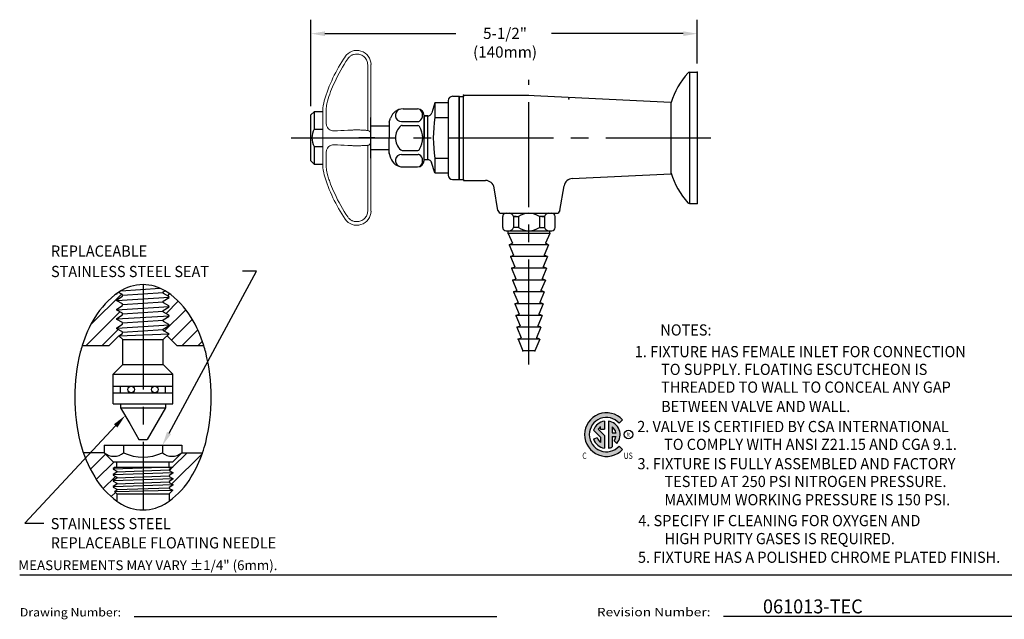
# Model space of a CAD drawing. Extents: x 1.2 to 23.9, y 0.8 to 20.7.
# Drawn here: x 1.2 to 15.3, y 0.8 to 9.4 of the extents above; entities that cross this region are included whole.
import ezdxf
from ezdxf.enums import TextEntityAlignment as Align

# ---------------------------------------------------------------- set-up
doc = ezdxf.new("R2010")
doc.units = 0
doc.header["$LTSCALE"] = 2
doc.header["$MEASUREMENT"] = 0
doc.linetypes.add('CENTER2', pattern=[1.125, 0.75, -0.125, 0.125, -0.125])
doc.layers.get('0').update_dxf_attribs({"linetype": 'CONTINUOUS'})
doc.layers.get('DEFPOINTS').update_dxf_attribs({"linetype": 'CONTINUOUS'})
for name, color, linetype in [('1', 1, 'CONTINUOUS'), ('2', 2, 'CONTINUOUS'), ('4', 4, 'CONTINUOUS'), ('BORDER', 7, 'CONTINUOUS'), ('CENTER', 1, 'CENTER2'), ('DIM', 7, 'CONTINUOUS'), ('THREAD', 4, 'CONTINUOUS')]:
    doc.layers.add(name, color=color, linetype=linetype)
doc.styles.add('PLATE', font='ROMAND', dxfattribs={"width": 0.95})
doc.styles.add('ROMAND', font='romand', dxfattribs={"width": 0.95})
doc.styles.add('ROMANS', font='ROMANS', dxfattribs={"width": 0.75})
doc.styles.get("Standard").update_dxf_attribs({"font": 'simplex', "width": 0.8})

# ---------------------------------------------------------------- blocks, each defined once
blk = doc.blocks.new('WTITLE')
for p, q in [((-7.7035, -9.7815), (-0.0785, -9.7815)), ((-6.8872, -10.0802), (-4.2935, -10.0802)), ((-2.6723, -10.0784), (-0.0785, -10.0784))]:
    blk.add_line(p, q)
at = {"style": 'ROMANS'}
blk.add_text('MEASUREMENTS MAY VARY %%p1/4" (6mm).', height=0.07, dxfattribs=at).set_placement((-7.7146, -9.7705), align=Align.BOTTOM_LEFT)
for s, width, p, p2 in [('Drawing Number:', 0.961584, (-7.7035, -10.0802), (-6.981, -10.0802)), ('Revision Number:', 1.061101, (-3.5785, -10.0784), (-2.766, -10.0784))]:
    blk.add_text(s, height=0.06, dxfattribs=dict(width=width)).set_placement(p, p2, align=Align.FIT)
at = {"style": 'PLATE', "width": 0.95}
for tag, p, height in [('PLATE1', (-7.7035, -1.1652), 0.14), ('DESC1', (-7.7035, -1.3252), 0.1), ('DESC1', (-7.7035, -1.4852), 0.1), ('DESC1', (-7.7035, -1.6452), 0.1), ('PLATE2', (-7.7035, -1.9152), 0.14), ('DESC2', (-7.7035, -2.0752), 0.1), ('DESC2', (-7.7035, -2.2352), 0.1), ('DESC2', (-7.7035, -2.3952), 0.1), ('DWG', (-6.606, -10.0602), 0.14), ('REV', (-2.391, -10.0584), 0.1)]:
    blk.add_attdef(tag, p, '', height=height, dxfattribs=at)
blk = doc.blocks.new('*X19')
at = {"color": 0}
for p, q in [((1.3786, 0.7139), (1.6302, 0.9655)), ((1.3837, 0.8519), (1.5041, 0.9724)), ((1.3567, 0.825), (1.3812, 0.8495))]:
    blk.add_line(p, q, dxfattribs=at)
blk = doc.blocks.new('*X18')
at = {"color": 0}
for p, q in [((1.3431, 2.2737), (1.359, 2.2896)), ((1.3291, 2.1267), (1.4308, 2.2284)), ((1.3151, 1.9797), (1.4935, 2.1582)), ((1.3745, 1.9062), (1.5469, 2.0786)), ((1.4635, 1.8623), (1.5925, 1.9913)), ((1.5965, 1.8623), (1.6309, 1.8967))]:
    blk.add_line(p, q, dxfattribs=at)
blk = doc.blocks.new('*X17')
at = {"color": 0}
for p, q in [((0.7058, 2.0352), (0.9592, 2.2885)), ((0.6659, 1.8623), (0.9452, 2.1416)), ((0.7988, 1.8623), (0.9312, 1.9947))]:
    blk.add_line(p, q, dxfattribs=at)

msp = doc.modelspace()

# ---------------------------------------------------------------- hatches: boundary and pattern name
at = {"layer": '4'}
h = msp.add_hatch(color=256, dxfattribs=at)
h.paths.add_polyline_path([(9.868, 3.229), (9.821, 3.277, -2.611468), (9.821, 3.605), (9.868, 3.652, 2.559841)])
h.paths.add_polyline_path([(9.666, 3.248, 0.074826), (9.722, 3.264), (9.722, 3.413), (9.775, 3.413, -0.118966), (9.747, 3.353), (9.786, 3.314, 0.590668), (9.666, 3.634)], flags=17)
h.paths.add_polyline_path([(9.722, 3.552, -0.183503), (9.775, 3.468), (9.722, 3.468)], flags=16)
h.paths.add_polyline_path([(9.61, 3.634, 0.278074), (9.454, 3.506), (9.554, 3.406), (9.554, 3.329, -0.151536), (9.506, 3.396), (9.453, 3.378, 0.282622), (9.61, 3.247), (9.61, 3.429), (9.522, 3.517, -0.087987), (9.555, 3.553), (9.555, 3.521), (9.61, 3.521)], flags=17)

# ---------------------------------------------------------------- linework, layer by layer
at = {"color": 2}
for p, q in [((5.412, 8.139), (5.412, 9.376)), ((10.936, 8.748), (10.936, 9.376)), ((5.612, 9.176), (7.486, 9.176)), ((10.736, 9.176), (8.851, 9.176))]:
    msp.add_line(p, q, dxfattribs=at)
at = {"color": 7, "linetype": 'Continuous', "lineweight": 15}
for p, q in [((5.901, 8.847), (5.901, 8.845)), ((6.224, 8.482), (6.224, 8.731)), ((6.271, 8.733), (6.271, 8.731)), ((6.271, 8.731), (6.271, 8.482)), ((6.224, 7.792), (6.224, 8.482)), ((6.271, 8.482), (6.271, 7.742)), ((5.584, 8.076), (5.584, 8.021)), ((5.631, 8.052), (5.631, 7.924)), ((5.584, 7.885), (5.584, 8.021)), ((5.584, 7.885), (5.584, 7.486)), ((6.271, 7.742), (6.271, 7.628)), ((6.271, 7.628), (6.271, 6.888)), ((5.584, 7.35), (5.584, 7.486)), ((6.224, 6.888), (6.224, 7.579)), ((5.584, 7.35), (5.584, 7.295)), ((5.631, 7.446), (5.631, 7.319)), ((6.224, 6.639), (6.224, 6.888)), ((6.271, 6.888), (6.271, 6.639)), ((6.271, 6.639), (6.271, 6.638)), ((5.901, 6.526), (5.901, 6.524))]:
    msp.add_line(p, q, dxfattribs=at)
for p, q in [((10.825, 8.623), (10.936, 8.623)), ((10.825, 8.623), (10.825, 6.748)), ((10.936, 8.623), (10.936, 6.748)), ((10.936, 8.623), (10.936, 6.748)), ((10.936, 8.623), (10.936, 6.748)), ((7.186, 8.185), (7.14, 8.042)), ((7.186, 8.185), (7.186, 7.977)), ((7.374, 8.185), (7.186, 8.185)), ((7.374, 8.217), (7.374, 7.154)), ((7.53, 8.279), (7.436, 8.279)), ((7.53, 7.092), (7.53, 8.279)), ((7.53, 8.279), (7.53, 8.109)), ((7.53, 8.279), (7.53, 8.109)), ((7.53, 7.092), (7.53, 8.279)), ((7.53, 8.279), (7.53, 8.109)), ((7.53, 7.092), (7.53, 8.279)), ((7.53, 7.092), (7.53, 8.279)), ((7.53, 8.279), (7.53, 8.109)), ((7.53, 8.279), (7.53, 7.092)), ((7.53, 7.092), (7.53, 8.279)), ((7.53, 8.279), (7.53, 7.092)), ((7.53, 8.279), (7.593, 8.279)), ((7.53, 8.279), (7.53, 7.685)), ((7.53, 8.25), (7.53, 8.109)), ((7.593, 8.295), (8.53, 8.295)), ((7.593, 8.295), (7.593, 8.279)), ((7.593, 7.092), (7.593, 8.279)), ((8.506, 8.295), (10.561, 8.197)), ((10.561, 8.197), (10.561, 7.182)), ((10.561, 8.189), (10.561, 7.182)), ((10.561, 8.185), (10.561, 7.185)), ((5.412, 8.014), (5.459, 8.06)), ((5.459, 8.06), (5.459, 7.81)), ((5.584, 8.06), (5.459, 8.06)), ((6.73, 8.099), (6.936, 8.099)), ((7.53, 8.155), (7.53, 7.685)), ((10.561, 8.154), (10.561, 7.217)), ((10.561, 8.144), (10.561, 7.171)), ((5.412, 7.357), (5.412, 8.014)), ((6.271, 7.394), (6.271, 7.977)), ((6.271, 7.474), (6.271, 7.896)), ((6.53, 7.898), (6.53, 7.685)), ((6.532, 7.908), (6.552, 7.969)), ((6.708, 7.92), (6.948, 7.92)), ((7.063, 7.996), (7.029, 7.996)), ((7.03, 8.005), (7.03, 7.685)), ((7.082, 7.999), (7.03, 7.999)), ((7.03, 7.372), (7.03, 7.997)), ((7.08, 7.997), (7.063, 7.997)), ((7.08, 7.999), (7.08, 7.999)), ((7.08, 7.997), (7.08, 7.372)), ((7.186, 7.977), (7.374, 7.977)), ((5.459, 7.81), (5.584, 7.81)), ((6.53, 7.852), (6.271, 7.852)), ((6.719, 7.863), (6.939, 7.863)), ((6.53, 7.471), (6.53, 7.685)), ((7.03, 7.364), (7.03, 7.685)), ((7.53, 7.092), (7.53, 7.685)), ((5.459, 7.56), (5.459, 7.31)), ((5.459, 7.56), (5.584, 7.56)), ((6.271, 7.519), (6.53, 7.519)), ((6.719, 7.506), (6.939, 7.506)), ((5.459, 7.31), (5.412, 7.357)), ((6.532, 7.461), (6.552, 7.4)), ((6.708, 7.449), (6.948, 7.449)), ((7.064, 7.371), (7.03, 7.371)), ((7.08, 7.372), (7.064, 7.372)), ((7.186, 7.185), (7.139, 7.331)), ((7.186, 7.394), (7.374, 7.394)), ((7.186, 7.394), (7.186, 7.185)), ((5.459, 7.31), (5.584, 7.31)), ((6.73, 7.27), (6.936, 7.27)), ((7.186, 7.185), (7.374, 7.185)), ((7.53, 7.092), (7.53, 7.262)), ((7.53, 7.092), (7.53, 7.262)), ((7.53, 7.092), (7.53, 7.262)), ((7.53, 7.092), (7.53, 7.262)), ((7.436, 7.092), (7.53, 7.092)), ((7.53, 7.092), (7.593, 7.092)), ((7.593, 7.092), (7.593, 7.076)), ((7.593, 7.076), (7.909, 7.076)), ((9.15, 7.104), (10.561, 7.171)), ((8.086, 6.646), (8.032, 6.972)), ((8.974, 6.646), (9.033, 7)), ((10.825, 6.748), (10.936, 6.748)), ((8.133, 6.607), (8.928, 6.607)), ((8.155, 6.404), (8.155, 6.56)), ((8.202, 6.607), (8.858, 6.607)), ((8.348, 6.56), (8.307, 6.56)), ((8.713, 6.56), (8.753, 6.56)), ((8.905, 6.404), (8.905, 6.56)), ((8.202, 6.357), (8.858, 6.357)), ((8.231, 6.357), (8.233, 6.357)), ((8.829, 6.357), (8.827, 6.357)), ((2.529, 4.717), (2.668, 4.856)), ((2.721, 4.802), (2.668, 4.856)), ((2.721, 4.443), (2.721, 4.802)), ((3.302, 4.802), (3.384, 4.884)), ((3.302, 4.443), (3.302, 4.802)), ((3.495, 4.717), (3.354, 4.858)), ((2.142, 4.717), (2.529, 4.717)), ((3.495, 4.717), (3.881, 4.717)), ((2.585, 4.307), (2.721, 4.443)), ((2.721, 4.443), (3.302, 4.443)), ((3.438, 4.307), (3.302, 4.443)), ((2.585, 4.307), (3.438, 4.307)), ((2.585, 4.038), (2.585, 4.307)), ((3.438, 4.038), (3.438, 4.307)), ((2.585, 4.136), (2.692, 4.136)), ((2.692, 4.038), (2.692, 4.136)), ((2.692, 4.136), (3.438, 4.136)), ((3.331, 4.038), (3.331, 4.136)), ((2.585, 3.88), (2.585, 4.038)), ((2.585, 4.038), (2.692, 4.038)), ((2.692, 4.038), (3.438, 4.038)), ((3.438, 3.88), (3.438, 4.038)), ((2.585, 3.88), (3.438, 3.88)), ((2.691, 3.88), (2.691, 3.826)), ((2.691, 3.826), (3.332, 3.826)), ((2.691, 3.826), (2.822, 3.599)), ((3.332, 3.826), (3.07, 3.373)), ((3.332, 3.88), (3.332, 3.826)), ((2.822, 3.599), (2.953, 3.373)), ((2.457, 3.288), (3.566, 3.288)), ((2.457, 3.288), (2.457, 3.182)), ((2.734, 3.288), (2.734, 3.182)), ((2.953, 3.373), (3.07, 3.373)), ((3.289, 3.288), (3.289, 3.182)), ((3.566, 3.288), (3.566, 3.182)), ((2.457, 3.182), (2.162, 3.182)), ((2.457, 3.182), (2.585, 3.054)), ((3.566, 3.182), (3.438, 3.054)), ((3.566, 3.182), (3.864, 3.182)), ((2.585, 3.054), (2.637, 3.054)), ((2.614, 2.974), (2.637, 2.974)), ((2.637, 3.054), (3.386, 3.054)), ((2.637, 2.974), (2.637, 3.054)), ((3.386, 3.054), (3.438, 3.054)), ((3.386, 2.974), (3.386, 3.054)), ((3.386, 2.974), (3.438, 2.974)), ((2.638, 2.595), (2.638, 2.491)), ((2.638, 2.595), (3.386, 2.595)), ((3.386, 2.595), (3.386, 2.491))]:
    msp.add_line(p, q)
at = {"linetype": 'Continuous'}
for p, q in [((8.307, 6.56), (8.38, 6.56)), ((8.307, 6.56), (8.307, 6.404)), ((8.307, 6.56), (8.307, 6.404)), ((8.38, 6.56), (8.38, 6.404)), ((8.68, 6.56), (8.68, 6.404)), ((8.753, 6.56), (8.68, 6.56)), ((8.753, 6.56), (8.753, 6.404)), ((8.233, 6.319), (8.233, 6.357)), ((8.38, 6.404), (8.307, 6.404)), ((8.68, 6.404), (8.753, 6.404)), ((8.827, 6.319), (8.827, 6.357)), ((8.233, 6.319), (8.296, 6.177)), ((8.827, 6.319), (8.765, 6.177)), ((8.249, 6.157), (8.296, 6.177)), ((8.249, 6.157), (8.311, 6.008)), ((8.811, 6.157), (8.749, 6.008)), ((8.811, 6.157), (8.765, 6.177)), ((8.265, 5.988), (8.311, 6.008)), ((8.265, 5.988), (8.327, 5.839)), ((8.796, 5.988), (8.734, 5.839)), ((8.796, 5.988), (8.749, 6.008)), ((8.28, 5.82), (8.327, 5.839)), ((8.28, 5.82), (8.342, 5.67)), ((8.78, 5.82), (8.718, 5.67)), ((8.78, 5.82), (8.734, 5.839)), ((8.296, 5.651), (8.342, 5.67)), ((8.296, 5.651), (8.358, 5.502)), ((8.765, 5.651), (8.702, 5.502)), ((8.765, 5.651), (8.718, 5.67)), ((8.311, 5.482), (8.358, 5.502)), ((8.749, 5.482), (8.702, 5.502)), ((8.311, 5.482), (8.374, 5.333)), ((8.749, 5.482), (8.687, 5.333)), ((8.327, 5.313), (8.374, 5.333)), ((8.327, 5.313), (8.389, 5.164)), ((8.733, 5.313), (8.671, 5.164)), ((8.733, 5.313), (8.687, 5.333)), ((8.343, 5.145), (8.389, 5.164)), ((8.343, 5.145), (8.405, 4.995)), ((8.718, 5.145), (8.655, 4.995)), ((8.718, 5.145), (8.671, 5.164)), ((8.358, 4.976), (8.405, 4.995)), ((8.358, 4.976), (8.421, 4.827)), ((8.702, 4.976), (8.64, 4.827)), ((8.702, 4.976), (8.655, 4.995)), ((8.374, 4.807), (8.421, 4.827)), ((8.374, 4.807), (8.444, 4.638)), ((8.686, 4.807), (8.616, 4.638)), ((8.686, 4.807), (8.64, 4.827))]:
    msp.add_line(p, q, dxfattribs=at)
at = {"color": 4}
for p, q in [((2.695, 5.497), (3.259, 5.534)), ((2.638, 5.361), (3.384, 5.409)), ((3.302, 5.47), (2.719, 5.433)), ((2.638, 5.228), (3.384, 5.275)), ((3.302, 5.337), (2.719, 5.299)), ((2.638, 5.095), (3.384, 5.142)), ((3.302, 5.204), (2.719, 5.166)), ((3.302, 5.071), (2.719, 5.033)), ((2.638, 4.962), (3.384, 5.009)), ((3.302, 4.938), (2.719, 4.9)), ((2.668, 4.856), (3.384, 4.884)), ((2.721, 4.802), (3.302, 4.802)), ((2.585, 2.951), (3.271, 2.974)), ((2.637, 2.974), (3.386, 2.974)), ((3.438, 2.895), (2.585, 2.866)), ((2.637, 2.91), (3.386, 2.936)), ((2.637, 2.825), (3.386, 2.85)), ((3.438, 2.809), (2.585, 2.78)), ((3.438, 2.724), (2.585, 2.695)), ((2.637, 2.739), (3.386, 2.765)), ((2.637, 2.654), (3.386, 2.679)), ((2.605, 2.627), (3.436, 2.645)), ((2.638, 2.595), (2.605, 2.627)), ((3.386, 2.595), (3.436, 2.645))]:
    msp.add_line(p, q, dxfattribs=at)
for points in [[(7.53, 7.262), (7.53, 7.685), (7.53, 8.109)], [(7.53, 7.262), (7.53, 7.685), (7.53, 8.109)], [(7.53, 7.262), (7.53, 7.685), (7.53, 8.109)], [(7.53, 7.262), (7.53, 7.685), (7.53, 8.109)], [(3.384, 5.4), (3.383, 5.417), (3.303, 5.459), (3.302, 5.481), (3.328, 5.498)], [(2.639, 5.353), (2.638, 5.369), (2.72, 5.421), (2.719, 5.444), (2.66, 5.475)], [(2.639, 5.219), (2.638, 5.236), (2.72, 5.288), (2.719, 5.311), (2.639, 5.353)], [(2.639, 5.446), (2.639, 5.448)], [(3.384, 5.267), (3.383, 5.284), (3.303, 5.326), (3.302, 5.348), (3.384, 5.4)], [(2.639, 5.086), (2.638, 5.103), (2.72, 5.155), (2.719, 5.177), (2.639, 5.219)], [(3.384, 5.134), (3.383, 5.151), (3.303, 5.193), (3.302, 5.215), (3.384, 5.267)], [(2.639, 4.953), (2.638, 4.97), (2.72, 5.022), (2.719, 5.044), (2.639, 5.086)], [(3.384, 5.001), (3.383, 5.018), (3.303, 5.06), (3.302, 5.082), (3.384, 5.134)], [(2.668, 4.856), (2.72, 4.889), (2.719, 4.911), (2.639, 4.953)], [(3.384, 4.884), (3.303, 4.926), (3.302, 4.949), (3.384, 5.001)], [(8.616, 4.638), (8.53, 4.638), (8.444, 4.638)]]:
    msp.add_lwpolyline(points)
for points in [[(3.012, 5.586, 0.15108), (2.667, 5.48, 0.001919), (2.66, 5.475, 0.060789)], [(3.328, 5.498, 0.137259), (3.012, 5.586, 0.15108)], [(3.881, 4.717, 0.060789), (3.702, 5.114, 0.107002), (3.356, 5.48, 0.01354), (3.328, 5.498, 0.15108)], [(2.66, 5.475, 0.105061), (2.321, 5.114, 0.060789), (2.142, 4.717, 0.061535)], [(2.142, 4.717, 0.013985), (2.115, 4.62, 0.061535), (2.035, 3.975, 0.061535), (2.115, 3.33, 0.074838), (2.321, 2.835, 0.099315), (2.638, 2.491, 0.15108)], [(3.864, 3.182, 0.021442), (3.908, 3.33, 0.061535), (3.988, 3.975, 0.061535), (3.908, 4.62, 0.013985), (3.881, 4.717, 0.107002)], [(3.386, 2.491, 0.09906), (3.702, 2.835, 0.053311), (3.864, 3.182, 0.061535)], [(2.638, 2.491, 0.007607), (2.667, 2.47, 0.15108), (3.012, 2.363, 0.15108), (3.356, 2.47, 0.007859), (3.386, 2.491, 0.074838)]]:
    msp.add_lwpolyline(points, format="xyb")
for centre in [(2.841, 4.087), (3.182, 4.087)]:
    msp.add_circle(centre, 0.047, dxfattribs=at)
at = {"color": 7, "linetype": 'Continuous', "lineweight": 15}
for centre, radius, start, end in [((6.069, 8.733), 0.203, 0, 145.8425), ((7.763, 7.583), 2.25, 145.8425, 163.6503), ((6.084, 8.076), 0.5, 163.6503, 180), ((6.221, 7.742), 0.05, 0, 87), ((6.221, 7.628), 0.05, 273, 0), ((6.084, 7.295), 0.5, 180, 196.3497), ((7.763, 7.788), 2.25, 196.3497, 214.1575), ((6.069, 6.638), 0.203, 214.1575, 0)]:
    msp.add_arc(centre, radius, start, end, dxfattribs=at)
for centre, radius, start, end in [((11.656, 7.848), 1.146, 138.1321, 162.6682), ((10.825, 8.592), 0.0312, 90, 137.4467), ((7.436, 8.217), 0.0625, 90, 180), ((6.73, 7.911), 0.188, 90, 162), ((6.709, 8.009), 0.0887, 113.6966, 269.3682), ((6.936, 8.005), 0.0938, 0, 90), ((6.909, 8.009), 0.101, 303.7396, 57.6999), ((7.08, 8.061), 0.0625, 269.9515, 342), ((6.561, 7.898), 0.0312, 162, 180), ((6.948, 7.951), 0.0312, 270, 303.7396), ((8.971, 7.685), 1.809, 170.726, 189.274), ((5.698, 7.685), 0.27, 152.3756, 207.469), ((6.846, 7.685), 0.226, 130.7449, 229.2551), ((6.719, 7.832), 0.0312, 90, 130.7449), ((6.939, 7.832), 0.0312, 30.2653, 90), ((6.687, 7.685), 0.324, 329.7347, 30.2653), ((6.561, 7.471), 0.0312, 180, 198), ((6.719, 7.537), 0.0312, 229.2551, 270), ((6.939, 7.537), 0.0312, 270, 329.7347), ((6.73, 7.458), 0.188, 198, 270), ((6.709, 7.36), 0.0887, 90.6318, 246.3034), ((6.936, 7.364), 0.0938, 270, 0), ((6.948, 7.418), 0.0312, 56.2604, 90), ((6.909, 7.36), 0.101, 302.3001, 56.2604), ((7.08, 7.311), 0.0625, 18, 89.9515), ((11.656, 7.523), 1.146, 197.3318, 221.8679), ((7.436, 7.154), 0.0625, 180, 270), ((7.909, 6.951), 0.125, 9.5134, 90), ((9.156, 6.979), 0.125, 92.7131, 170.4866), ((10.825, 6.779), 0.0312, 222.5533, 270), ((8.133, 6.654), 0.0469, 189.5134, 270), ((8.928, 6.654), 0.0469, 270, 350.4866), ((8.202, 6.56), 0.047, 90, 180), ((8.247, 6.545), 0.062, 14.0931, 91.7248), ((8.813, 6.545), 0.062, 88.2752, 165.9069), ((8.858, 6.56), 0.047, 0, 90), ((8.202, 6.404), 0.047, 180, 270), ((8.247, 6.419), 0.062, 268.2752, 345.9069), ((8.813, 6.419), 0.062, 194.0931, 271.7248), ((8.858, 6.404), 0.047, 270, 0), ((2.596, 3.344), 0.213, 229.4946, 310.5054), ((3.012, 3.759), 0.64, 244.3411, 295.6589), ((3.427, 3.344), 0.213, 229.4946, 310.5054)]:
    msp.add_arc(centre, radius, start, end)
at = {"linetype": 'Continuous'}
for centre, start, end in [((8.53, 6.344), 55.2636, 124.7364), ((8.53, 6.62), 235.2636, 304.7364)]:
    msp.add_arc(centre, 0.263, start, end, dxfattribs=at)
at = {"color": 7, "linetype": 'Continuous', "lineweight": 15}
for points, knots in [([(6.069, 8.884), (6.056, 8.884), (6.043, 8.883), (6.025, 8.878), (6.019, 8.876), (6.007, 8.872), (5.996, 8.867), (5.985, 8.861), (5.974, 8.853), (5.969, 8.849), (5.955, 8.837), (5.947, 8.828), (5.94, 8.817)], [0, 0, 0, 0, 0.25, 0.25, 0.375, 0.375, 0.5, 0.625, 0.625, 0.75, 0.75, 1, 1, 1, 1]), ([(6.224, 8.731), (6.224, 8.741), (6.223, 8.752), (6.219, 8.771), (6.216, 8.781), (6.208, 8.8), (6.203, 8.808), (6.192, 8.825), (6.185, 8.833), (6.171, 8.847), (6.163, 8.853), (6.146, 8.865), (6.137, 8.869), (6.119, 8.877), (6.109, 8.879), (6.089, 8.883), (6.079, 8.884), (6.069, 8.884)], [0, 0, 0, 0, 0.125, 0.125, 0.25, 0.25, 0.375, 0.375, 0.5, 0.5, 0.625, 0.625, 0.75, 0.75, 0.875, 0.875, 1, 1, 1, 1]), ([(5.753, 8.482), (5.732, 8.438), (5.712, 8.392), (5.677, 8.301), (5.662, 8.256), (5.649, 8.212)], [0, 0, 0, 0, 0.5, 0.5, 1, 1, 1, 1]), ([(5.649, 8.212), (5.641, 8.184), (5.637, 8.156), (5.633, 8.116), (5.632, 8.103), (5.631, 8.077), (5.631, 8.064), (5.631, 8.052)], [0, 0, 0, 0, 0.5, 0.5, 0.75, 0.75, 1, 1, 1, 1]), ([(5.631, 7.924), (5.631, 7.915), (5.631, 7.906), (5.632, 7.888), (5.633, 7.88), (5.637, 7.857), (5.641, 7.844), (5.649, 7.832)], [0, 0, 0, 0, 0.25, 0.25, 0.5, 0.5, 1, 1, 1, 1]), ([(5.649, 7.832), (5.656, 7.824), (5.663, 7.816), (5.678, 7.803), (5.686, 7.798), (5.712, 7.786), (5.732, 7.783), (5.753, 7.784)], [0, 0, 0, 0, 0.25, 0.25, 0.5, 0.5, 1, 1, 1, 1]), ([(5.94, 7.794), (5.947, 7.794), (5.955, 7.794), (5.969, 7.795), (5.974, 7.795), (5.985, 7.796), (5.996, 7.797), (6.007, 7.797), (6.019, 7.798), (6.025, 7.798), (6.043, 7.799), (6.056, 7.8), (6.069, 7.8)], [0, 0, 0, 0, 0.25, 0.25, 0.375, 0.375, 0.5, 0.625, 0.625, 0.75, 0.75, 1, 1, 1, 1]), ([(6.069, 7.8), (6.079, 7.8), (6.089, 7.799), (6.109, 7.798), (6.119, 7.798), (6.137, 7.797), (6.146, 7.796), (6.163, 7.795), (6.171, 7.795), (6.185, 7.794), (6.192, 7.794), (6.203, 7.793), (6.208, 7.793), (6.216, 7.793), (6.219, 7.793), (6.223, 7.792), (6.224, 7.792), (6.224, 7.792)], [0, 0, 0, 0, 0.125, 0.125, 0.25, 0.25, 0.375, 0.375, 0.5, 0.5, 0.625, 0.625, 0.75, 0.75, 0.875, 0.875, 1, 1, 1, 1]), ([(5.649, 7.538), (5.641, 7.527), (5.637, 7.514), (5.633, 7.491), (5.632, 7.482), (5.631, 7.465), (5.631, 7.456), (5.631, 7.446)], [0, 0, 0, 0, 0.5, 0.5, 0.75, 0.75, 1, 1, 1, 1]), ([(5.753, 7.587), (5.732, 7.588), (5.712, 7.585), (5.677, 7.569), (5.662, 7.556), (5.649, 7.538)], [0, 0, 0, 0, 0.5, 0.5, 1, 1, 1, 1]), ([(6.069, 7.57), (6.056, 7.571), (6.043, 7.572), (6.025, 7.573), (6.019, 7.573), (6.007, 7.574), (5.996, 7.574), (5.985, 7.575), (5.974, 7.575), (5.969, 7.576), (5.955, 7.576), (5.947, 7.577), (5.94, 7.577)], [0, 0, 0, 0, 0.25, 0.25, 0.375, 0.375, 0.5, 0.625, 0.625, 0.75, 0.75, 1, 1, 1, 1]), ([(6.224, 7.579), (6.224, 7.579), (6.223, 7.578), (6.219, 7.578), (6.216, 7.578), (6.208, 7.578), (6.203, 7.577), (6.192, 7.577), (6.185, 7.577), (6.171, 7.576), (6.163, 7.575), (6.146, 7.574), (6.137, 7.574), (6.119, 7.573), (6.109, 7.572), (6.089, 7.571), (6.079, 7.571), (6.069, 7.57)], [0, 0, 0, 0, 0.125, 0.125, 0.25, 0.25, 0.375, 0.375, 0.5, 0.5, 0.625, 0.625, 0.75, 0.75, 0.875, 0.875, 1, 1, 1, 1]), ([(5.631, 7.319), (5.631, 7.307), (5.631, 7.294), (5.632, 7.268), (5.633, 7.255), (5.637, 7.215), (5.641, 7.187), (5.649, 7.159)], [0, 0, 0, 0, 0.25, 0.25, 0.5, 0.5, 1, 1, 1, 1]), ([(5.649, 7.159), (5.656, 7.137), (5.663, 7.114), (5.678, 7.069), (5.686, 7.046), (5.712, 6.978), (5.732, 6.933), (5.753, 6.888)], [0, 0, 0, 0, 0.25, 0.25, 0.5, 0.5, 1, 1, 1, 1]), ([(6.069, 6.487), (6.079, 6.487), (6.089, 6.488), (6.109, 6.491), (6.119, 6.494), (6.137, 6.502), (6.146, 6.506), (6.163, 6.517), (6.171, 6.524), (6.185, 6.538), (6.192, 6.546), (6.203, 6.562), (6.208, 6.571), (6.216, 6.59), (6.219, 6.6), (6.223, 6.619), (6.224, 6.629), (6.224, 6.639)], [0, 0, 0, 0, 0.125, 0.125, 0.25, 0.25, 0.375, 0.375, 0.5, 0.5, 0.625, 0.625, 0.75, 0.75, 0.875, 0.875, 1, 1, 1, 1]), ([(5.94, 6.554), (5.947, 6.543), (5.955, 6.534), (5.969, 6.521), (5.974, 6.517), (5.985, 6.51), (5.996, 6.504), (6.007, 6.499), (6.019, 6.494), (6.025, 6.493), (6.043, 6.488), (6.056, 6.487), (6.069, 6.487)], [0, 0, 0, 0, 0.25, 0.25, 0.375, 0.375, 0.5, 0.625, 0.625, 0.75, 0.75, 1, 1, 1, 1])]:
    msp.add_open_spline(points, degree=3, knots=knots, dxfattribs=at)
for points in [[(5.94, 8.817), (5.868, 8.711), (5.806, 8.599), (5.753, 8.482)], [(5.753, 7.784), (5.806, 7.787), (5.868, 7.79), (5.94, 7.794)], [(5.94, 7.577), (5.868, 7.581), (5.806, 7.584), (5.753, 7.587)], [(5.753, 6.888), (5.806, 6.771), (5.868, 6.66), (5.94, 6.554)]]:
    msp.add_open_spline(points, degree=3, dxfattribs=at)
for p in [(8.233, 6.319), (8.374, 4.807), (8.444, 4.638)]:
    msp.add_point(p)
at = {"color": 2}
for points in [[(5.612, 9.209), (5.612, 9.142), (5.412, 9.176)], [(10.736, 9.209), (10.736, 9.142), (10.936, 9.176)]]:
    msp.add_solid(points, dxfattribs=at)
at = {"layer": '1'}
for p, q in [((2.26, 2.946), (2.476, 3.162)), ((2.343, 2.8), (2.597, 3.054)), ((2.442, 2.67), (2.616, 2.843)), ((2.557, 2.555), (2.617, 2.615))]:
    msp.add_line(p, q, dxfattribs=at)
at = {"layer": '2'}
for p in [(10.936, 8.623), (10.936, 8.623), (7.53, 8.279), (7.53, 8.279), (7.593, 8.295), (9.098, 8.242), (6.53, 7.685), (6.53, 7.466), (7.53, 7.092), (10.936, 6.748), (8.233, 6.319), (8.827, 6.319), (8.444, 4.638), (8.616, 4.638)]:
    msp.add_point(p, dxfattribs=at)
at = {"layer": '2', "color": 0, "linetype": 'ByBlock'}
msp.add_point((6.53, 7.857), dxfattribs=at)
at = {"layer": '4', "color": 7, "linetype": 'Continuous'}
for p, q in [((8.827, 6.319), (8.233, 6.319)), ((8.698, 6.157), (8.249, 6.157)), ((8.811, 6.157), (8.249, 6.157)), ((8.796, 5.988), (8.265, 5.988)), ((8.78, 5.82), (8.28, 5.82)), ((8.765, 5.651), (8.296, 5.651)), ((8.749, 5.482), (8.311, 5.482)), ((8.733, 5.313), (8.327, 5.313)), ((8.718, 5.145), (8.343, 5.145)), ((8.702, 4.976), (8.358, 4.976)), ((8.686, 4.807), (8.374, 4.807))]:
    msp.add_line(p, q, dxfattribs=at)
at = {"layer": '4'}
for p, q in [((9.555, 3.521), (9.555, 3.553)), ((9.555, 3.521), (9.61, 3.521)), ((9.61, 3.634), (9.61, 3.521)), ((9.666, 3.634), (9.666, 3.248)), ((9.722, 3.552), (9.722, 3.468)), ((9.821, 3.605), (9.868, 3.652)), ((9.506, 3.396), (9.453, 3.378)), ((9.554, 3.406), (9.454, 3.506)), ((9.61, 3.429), (9.522, 3.517)), ((9.554, 3.406), (9.554, 3.329)), ((9.61, 3.429), (9.61, 3.247)), ((9.722, 3.468), (9.775, 3.468)), ((9.722, 3.413), (9.775, 3.413)), ((9.722, 3.413), (9.722, 3.264)), ((9.747, 3.353), (9.786, 3.314)), ((9.821, 3.277), (9.868, 3.229))]:
    msp.add_line(p, q, dxfattribs=at)
msp.add_circle((9.952, 3.441), 0.0614, dxfattribs=at)
for centre, radius, start, end in [((9.638, 3.441), 0.312, 42.6761, 317.3239), ((9.638, 3.441), 0.245, 41.9063, 318.0937), ((9.638, 3.441), 0.195, 98.2114, 160.3708), ((9.638, 3.441), 0.139, 126.4238, 146.537), ((9.638, 3.441), 0.195, 319.5128, 81.7887), ((9.638, 3.441), 0.139, 11.537, 53.1302), ((9.638, 3.441), 0.139, 198.663, 233.1302), ((9.638, 3.441), 0.139, 321.3257, 348.4631), ((9.638, 3.441), 0.195, 198.663, 261.7887), ((9.639, 3.441), 0.195, 277.7583, 294.8752)]:
    msp.add_arc(centre, radius, start, end, dxfattribs=at)
at = {"layer": 'CENTER'}
for p, q in [((8.53, 4.444), (8.53, 8.516)), ((5.131, 7.685), (11.131, 7.685)), ((6.327, 7.685), (6.099, 7.685)), ((3.012, 5.586), (3.012, 2.363))]:
    msp.add_line(p, q, dxfattribs=at)
at = {"layer": 'DEFPOINTS', "color": 0, "linetype": 'ByBlock'}
for p in [(7.53, 7.12), (8.374, 4.807), (8.686, 4.807)]:
    msp.add_point(p, dxfattribs=at)
at = {"layer": 'DIM', "color": 2}
for p, q in [((3.384, 3.464), (4.635, 5.777)), ((4.635, 5.777), (4.432, 5.777)), ((2.62, 3.567), (1.323, 2.174)), ((1.323, 2.174), (1.592, 2.174))]:
    msp.add_line(p, q, dxfattribs=at)
for points in [[(2.596, 3.589), (2.645, 3.544), (2.757, 3.713)], [(3.413, 3.448), (3.355, 3.48), (3.289, 3.288)]]:
    msp.add_solid(points, dxfattribs=at)
at = {"layer": 'THREAD'}
for points in [[(2.614, 2.974), (2.585, 2.956)], [(3.437, 2.974), (3.386, 2.943), (3.386, 2.928), (3.438, 2.9)], [(2.585, 2.956), (2.585, 2.946), (2.637, 2.917), (2.638, 2.903), (2.585, 2.871)], [(2.585, 2.871), (2.585, 2.86), (2.637, 2.832), (2.638, 2.817), (2.585, 2.785)], [(3.438, 2.9), (3.439, 2.889), (3.386, 2.857), (3.386, 2.843), (3.438, 2.814)], [(2.585, 2.785), (2.585, 2.775), (2.637, 2.746), (2.638, 2.732), (2.585, 2.7)], [(2.585, 2.7), (2.585, 2.689), (2.637, 2.661), (2.638, 2.647), (2.605, 2.627)], [(3.438, 2.814), (3.439, 2.804), (3.386, 2.772), (3.386, 2.758), (3.438, 2.729)], [(3.438, 2.729), (3.439, 2.718), (3.386, 2.686), (3.386, 2.672), (3.436, 2.645)]]:
    msp.add_lwpolyline(points, dxfattribs=at)

# ---------------------------------------------------------------- block references
at = {"layer": '1', "xscale": 1.725, "yscale": 1.725, "zscale": 1.725}
for name in ['*X17', '*X18', '*X19']:
    msp.add_blockref(name, (1.048, 1.504), dxfattribs=at)
at = {"layer": 'BORDER'}
ref = msp.add_blockref('WTITLE', (16.658, 21), dxfattribs=dict(at, xscale=2, yscale=2, zscale=2))
ref.add_attrib('REV', '061013-TEC', (11.876, 0.884), dxfattribs={"layer": '0', "height": 0.2, "style": 'PLATE', "width": 0.95})

# ---------------------------------------------------------------- texts
at = {"style": 'ROMAND', "width": 0.95}
for s, height, p in [('2. VALVE IS CERTIFIED BY CSA INTERNATIONAL', 0.15953, (10.079, 3.557)), ('TO COMPLY WITH ANSI Z21.15 AND CGA 9.1.', 0.15953, (10.463, 3.302)), ('5. FIXTURE HAS A POLISHED CHROME PLATED FINISH.', 0.16, (10.089, 1.687))]:
    msp.add_text(s, height=height, dxfattribs=at).set_placement(p, align=Align.MIDDLE_LEFT)
for s, p in [('STAINLESS STEEL ', (1.692, 2.248)), ('REPLACEABLE FLOATING NEEDLE', (1.692, 1.973))]:
    msp.add_text(s, height=0.16, dxfattribs=at).set_placement(p, align=Align.TOP_LEFT)
at = {"char_height": 0.16, "style": 'ROMAND'}
for s, insert, attachment_point in [('5-1/2"\\P(140mm)', (8.188, 9.026), 5), ('\\A1;', (11.798, 7.478), 1)]:
    msp.add_mtext(s, dxfattribs=dict(at, insert=insert, attachment_point=attachment_point))
at = {"layer": '4', "style": 'ROMANS'}
msp.add_text('R', height=0.0564, dxfattribs=at).set_placement((9.924, 3.411))
at = {"layer": '4', "width": 0.8}
for s, p in [('C', (9.293, 3.094)), ('US', (9.885, 3.094))]:
    msp.add_text(s, height=0.09, dxfattribs=at).set_placement(p)
at = {"layer": 'DIM', "style": 'ROMAND', "width": 0.95}
for s, p in [('REPLACEABLE ', (1.696, 5.986)), ('STAINLESS STEEL SEAT', (1.696, 5.694))]:
    msp.add_text(s, height=0.16, dxfattribs=at).set_placement(p)
for s, height, p in [('%%uNOTES:', 0.16, (10.409, 5.018)), ('1. FIXTURE HAS FEMALE INLET FOR CONNECTION', 0.15984, (10.043, 4.708)), ('TO SUPPLY. FLOATING ESCUTCHEON IS  ', 0.15984, (10.42, 4.454)), ('THREADED TO WALL TO CONCEAL ANY GAP', 0.15984, (10.42, 4.2)), ('BETWEEN VALVE AND WALL.', 0.15984, (10.42, 3.924)), ('3. FIXTURE IS FULLY ASSEMBLED AND FACTORY  ', 0.16, (10.082, 3.105)), ('TESTED AT 250 PSI NITROGEN PRESSURE.', 0.16, (10.469, 2.851)), ('MAXIMUM WORKING PRESSURE IS 150 PSI.', 0.16, (10.467, 2.59)), ('4. SPECIFY IF CLEANING FOR OXYGEN AND  ', 0.16, (10.093, 2.291)), ('HIGH PURITY GASES IS REQUIRED.', 0.16, (10.469, 2.034))]:
    msp.add_text(s, height=height, dxfattribs=at).set_placement(p, align=Align.TOP_LEFT)

doc.saveas('drawing.dxf')
